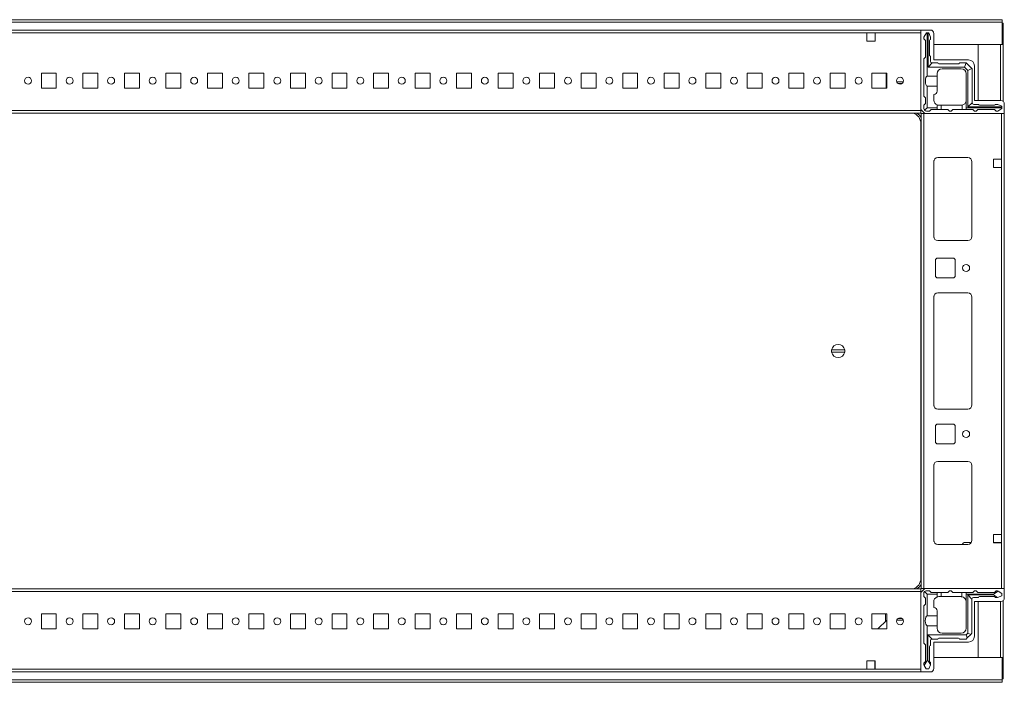
# Model space of a CAD drawing. Units: millimetres. Extents: x 1 to 11582, y 0 to 11627.
# Drawn here: x 3028 to 3621, y 9662 to 10061 of the extents above; entities that cross this region are included whole.
import ezdxf

# ---------------------------------------------------------------- set-up
doc = ezdxf.new("R2010")
doc.units = ezdxf.units.MM

msp = doc.modelspace()

# ---------------------------------------------------------------- linework, layer by layer
at = {"color": 7, "linetype": 'Continuous', "lineweight": 15}
for p, q in [((3619.669, 10061.227), (2421.669, 10061.227)), ((3619.669, 10059.717), (3619.669, 10061.227)), ((2421.669, 10059.717), (3619.669, 10059.717)), ((3570.669, 10054.977), (2470.669, 10054.977)), ((3570.669, 10007.227), (3570.669, 10054.977)), ((3570.669, 10054.977), (3576.419, 10054.977)), ((3619.669, 10059.717), (3619.669, 10046.227)), ((3620.169, 10059.227), (3619.669, 10059.227)), ((3620.169, 10046.217), (3620.169, 10059.227)), ((2503.169, 10053.377), (3538.169, 10053.377)), ((3538.169, 10048.377), (3538.169, 10053.377)), ((3538.169, 10053.377), (3543.169, 10053.377)), ((3543.169, 10048.377), (3538.169, 10048.377)), ((3543.169, 10053.377), (3570.669, 10053.377)), ((3543.169, 10053.377), (3543.169, 10048.377)), ((3570.669, 10006.577), (3570.669, 10053.377)), ((3573.979, 10053.227), (3572.479, 10050.727)), ((3572.479, 10049.727), (3572.479, 10050.727)), ((3573.479, 10048.727), (3572.479, 10049.727)), ((3573.479, 10048.727), (3573.479, 10038.727)), ((3573.979, 10053.227), (3574.479, 10053.227)), ((3574.479, 10053.227), (3574.479, 10027.227)), ((3574.979, 10053.227), (3574.479, 10053.227)), ((3574.979, 10032.727), (3574.979, 10053.227)), ((3574.979, 10053.227), (3575.479, 10053.227)), ((3576.479, 10050.727), (3575.479, 10053.227)), ((3575.979, 10039.727), (3575.979, 10048.727)), ((3576.479, 10050.727), (3576.479, 10049.227)), ((3578.419, 10052.977), (3578.419, 10036.977)), ((3619.669, 10046.227), (3578.419, 10046.227)), ((3605.169, 10012.477), (3605.169, 10046.217)), ((3605.169, 10046.217), (3618.659, 10046.217)), ((3620.169, 10046.217), (3618.659, 10046.217)), ((3618.669, 10046.217), (3618.669, 10046.227)), ((3620.169, 10012.038), (3620.169, 10046.217)), ((3572.479, 10037.727), (3573.479, 10038.727)), ((3572.479, 10037.727), (3572.479, 10015.227)), ((3576.479, 10036.227), (3576.479, 10039.227)), ((3578.419, 10036.977), (3599.419, 10036.977)), ((3574.979, 10032.727), (3577.479, 10035.227)), ((3596.979, 10032.727), (3574.979, 10032.727)), ((3580.979, 10035.227), (3577.479, 10035.227)), ((3593.479, 10034.727), (3581.479, 10034.727)), ((3583.479, 10031.727), (3594.979, 10031.727)), ((3597.979, 10035.227), (3593.979, 10035.227)), ((3596.979, 10032.727), (3598.005, 10035.202)), ((3598.979, 10030.727), (3596.979, 10032.727)), ((3597.979, 10035.227), (3598.005, 10035.202)), ((3601.454, 10031.752), (3598.005, 10035.202)), ((3598.979, 10030.727), (3601.454, 10031.752)), ((3598.979, 10008.727), (3598.979, 10030.727)), ((3601.454, 10031.752), (3601.479, 10031.727)), ((3601.479, 10011.227), (3601.479, 10031.727)), ((3602.919, 10033.477), (3602.919, 10012.477)), ((3041.169, 10028.977), (3050.169, 10028.977)), ((3041.169, 10019.977), (3041.169, 10028.977)), ((3050.169, 10028.977), (3050.169, 10019.977)), ((3066.169, 10028.977), (3075.169, 10028.977)), ((3066.169, 10019.977), (3066.169, 10028.977)), ((3075.169, 10028.977), (3075.169, 10019.977)), ((3091.169, 10028.977), (3100.169, 10028.977)), ((3091.169, 10019.977), (3091.169, 10028.977)), ((3100.169, 10028.977), (3100.169, 10019.977)), ((3116.169, 10028.977), (3125.169, 10028.977)), ((3116.169, 10019.977), (3116.169, 10028.977)), ((3125.169, 10028.977), (3125.169, 10019.977)), ((3141.169, 10028.977), (3150.169, 10028.977)), ((3141.169, 10019.977), (3141.169, 10028.977)), ((3150.169, 10028.977), (3150.169, 10019.977)), ((3166.169, 10028.977), (3175.169, 10028.977)), ((3166.169, 10019.977), (3166.169, 10028.977)), ((3175.169, 10028.977), (3175.169, 10019.977)), ((3191.169, 10028.977), (3200.169, 10028.977)), ((3191.169, 10019.977), (3191.169, 10028.977)), ((3200.169, 10028.977), (3200.169, 10019.977)), ((3216.169, 10028.977), (3225.169, 10028.977)), ((3216.169, 10019.977), (3216.169, 10028.977)), ((3225.169, 10028.977), (3225.169, 10019.977)), ((3241.169, 10028.977), (3250.169, 10028.977)), ((3241.169, 10019.977), (3241.169, 10028.977)), ((3250.169, 10028.977), (3250.169, 10019.977)), ((3266.169, 10028.977), (3275.169, 10028.977)), ((3266.169, 10019.977), (3266.169, 10028.977)), ((3275.169, 10028.977), (3275.169, 10019.977)), ((3291.169, 10028.977), (3300.169, 10028.977)), ((3291.169, 10019.977), (3291.169, 10028.977)), ((3300.169, 10028.977), (3300.169, 10019.977)), ((3316.169, 10028.977), (3325.169, 10028.977)), ((3316.169, 10019.977), (3316.169, 10028.977)), ((3325.169, 10028.977), (3325.169, 10019.977)), ((3341.169, 10028.977), (3350.169, 10028.977)), ((3341.169, 10019.977), (3341.169, 10028.977)), ((3350.169, 10028.977), (3350.169, 10019.977)), ((3366.169, 10028.977), (3375.169, 10028.977)), ((3366.169, 10019.977), (3366.169, 10028.977)), ((3375.169, 10028.977), (3375.169, 10019.977)), ((3391.169, 10028.977), (3400.169, 10028.977)), ((3391.169, 10019.977), (3391.169, 10028.977)), ((3400.169, 10028.977), (3400.169, 10019.977)), ((3416.169, 10028.977), (3425.169, 10028.977)), ((3416.169, 10019.977), (3416.169, 10028.977)), ((3425.169, 10028.977), (3425.169, 10019.977)), ((3441.169, 10028.977), (3450.169, 10028.977)), ((3441.169, 10019.977), (3441.169, 10028.977)), ((3450.169, 10028.977), (3450.169, 10019.977)), ((3466.169, 10028.977), (3475.169, 10028.977)), ((3466.169, 10019.977), (3466.169, 10028.977)), ((3475.169, 10028.977), (3475.169, 10019.977)), ((3491.169, 10028.977), (3500.169, 10028.977)), ((3491.169, 10019.977), (3491.169, 10028.977)), ((3500.169, 10028.977), (3500.169, 10019.977)), ((3516.169, 10028.977), (3525.169, 10028.977)), ((3516.169, 10019.977), (3516.169, 10028.977)), ((3525.169, 10028.977), (3525.169, 10019.977)), ((3541.169, 10028.977), (3550.169, 10028.977)), ((3541.169, 10019.977), (3541.169, 10028.977)), ((3549.719, 10028.714), (3549.719, 10028.977)), ((3549.719, 10019.977), (3549.719, 10028.714)), ((3549.72, 10023.714), (3549.72, 10028.977)), ((3550.169, 10028.977), (3550.169, 10019.977)), ((3574.479, 10027.227), (3580.479, 10027.227)), ((3580.479, 10028.727), (3580.479, 10027.227)), ((3580.479, 10027.227), (3580.479, 10021.227)), ((3597.979, 10028.727), (3597.979, 10012.727)), ((3050.169, 10019.977), (3041.169, 10019.977)), ((3075.169, 10019.977), (3066.169, 10019.977)), ((3100.169, 10019.977), (3091.169, 10019.977)), ((3125.169, 10019.977), (3116.169, 10019.977)), ((3150.169, 10019.977), (3141.169, 10019.977)), ((3175.169, 10019.977), (3166.169, 10019.977)), ((3200.169, 10019.977), (3191.169, 10019.977)), ((3225.169, 10019.977), (3216.169, 10019.977)), ((3250.169, 10019.977), (3241.169, 10019.977)), ((3275.169, 10019.977), (3266.169, 10019.977)), ((3300.169, 10019.977), (3291.169, 10019.977)), ((3325.169, 10019.977), (3316.169, 10019.977)), ((3350.169, 10019.977), (3341.169, 10019.977)), ((3375.169, 10019.977), (3366.169, 10019.977)), ((3400.169, 10019.977), (3391.169, 10019.977)), ((3425.169, 10019.977), (3416.169, 10019.977)), ((3450.169, 10019.977), (3441.169, 10019.977)), ((3475.169, 10019.977), (3466.169, 10019.977)), ((3500.169, 10019.977), (3491.169, 10019.977)), ((3525.169, 10019.977), (3516.169, 10019.977)), ((3550.169, 10019.977), (3541.169, 10019.977)), ((3550.169, 10023.714), (3549.72, 10023.714)), ((3549.72, 10022.714), (3549.72, 10023.714)), ((3550.169, 10022.714), (3549.72, 10022.714)), ((3549.72, 10021.714), (3549.72, 10022.714)), ((3549.72, 10021.714), (3550.169, 10021.714)), ((3549.72, 10020.714), (3549.72, 10021.714)), ((3549.72, 10020.714), (3550.169, 10020.714)), ((3549.72, 10019.977), (3549.72, 10020.714)), ((3560.126, 10023.714), (3556.212, 10023.714)), ((3559.311, 10022.714), (3557.027, 10022.714)), ((3574.479, 10021.227), (3574.479, 10008.227)), ((3580.479, 10021.227), (3574.479, 10021.227)), ((3580.479, 10021.227), (3580.479, 10018.227)), ((3573.479, 10014.227), (3572.479, 10015.227)), ((3573.479, 10014.227), (3573.479, 10010.727)), ((3578.479, 10012.727), (3578.479, 10016.227)), ((3602.919, 10012.477), (3618.919, 10012.477)), ((3570.669, 10006.577), (2470.669, 10006.577)), ((3573.169, 10004.727), (3570.669, 10007.227)), ((3570.669, 10004.977), (3570.669, 10006.577)), ((3572.479, 10009.727), (3573.479, 10010.727)), ((3572.479, 10009.727), (3572.479, 10007.727)), ((3574.479, 10008.227), (3572.919, 10006.666)), ((3574.479, 10008.227), (3580.479, 10008.227)), ((3576.979, 10007.227), (3575.979, 10006.227)), ((3576.979, 10007.227), (3580.479, 10007.227)), ((3580.479, 10009.899), (3580.479, 10008.227)), ((3580.479, 10008.227), (3580.479, 10007.227)), ((3580.479, 10007.227), (3582.979, 10007.227)), ((3581.479, 10009.727), (3582.979, 10009.727)), ((3582.979, 10009.727), (3582.979, 10007.227)), ((3594.979, 10009.727), (3582.979, 10009.727)), ((3582.979, 10007.227), (3586.979, 10007.227)), ((3586.979, 10007.227), (3587.979, 10006.227)), ((3588.979, 10006.227), (3589.979, 10007.227)), ((3589.979, 10007.227), (3595.479, 10007.227)), ((3595.479, 10007.227), (3595.479, 10009.769)), ((3595.479, 10007.227), (3597.979, 10007.227)), ((3597.979, 10012.227), (3597.937, 10012.227)), ((3597.979, 10012.227), (3597.979, 10008.227)), ((3597.979, 10008.227), (3619.479, 10008.227)), ((3597.979, 10007.227), (3597.979, 10008.227)), ((3597.979, 10007.227), (3601.979, 10007.227)), ((3601.479, 10011.227), (3598.979, 10008.727)), ((3619.479, 10008.727), (3598.979, 10008.727)), ((3602.979, 10006.227), (3601.979, 10007.227)), ((3602.479, 10010.227), (3605.479, 10010.227)), ((3604.979, 10007.227), (3603.979, 10006.227)), ((3604.979, 10007.227), (3614.979, 10007.227)), ((3605.979, 10009.727), (3614.979, 10009.727)), ((3615.979, 10006.227), (3614.979, 10007.227)), ((3616.979, 10010.227), (3615.479, 10010.227)), ((3616.979, 10010.227), (3619.479, 10009.227)), ((3616.979, 10006.227), (3619.479, 10007.727)), ((3619.479, 10008.727), (3619.479, 10009.227)), ((3619.479, 10008.227), (3619.479, 10008.727)), ((3619.479, 10008.227), (3619.479, 10007.727)), ((3620.919, 10010.477), (3620.919, 10004.727)), ((2470.669, 10004.977), (3570.669, 10004.977)), ((3570.919, 10004.727), (3570.919, 9718.727)), ((3572.519, 10004.727), (3570.919, 10004.727)), ((3572.519, 9718.727), (3572.519, 10004.727)), ((3619.319, 10004.727), (3572.519, 10004.727)), ((3620.919, 10004.727), (3573.169, 10004.727)), ((3573.979, 10006.227), (3575.979, 10006.227)), ((3587.979, 10006.227), (3588.979, 10006.227)), ((3602.979, 10006.227), (3603.979, 10006.227)), ((3616.979, 10006.227), (3615.979, 10006.227)), ((3619.319, 10004.727), (3619.319, 9977.227)), ((3620.919, 9718.727), (3620.919, 10004.727)), ((3570.669, 9724.727), (3570.669, 9998.727)), ((3598.919, 9978.227), (3580.919, 9978.227)), ((3619.319, 9977.227), (3614.319, 9977.227)), ((3614.319, 9977.227), (3614.319, 9972.227)), ((3619.319, 9972.227), (3619.319, 9977.227)), ((3578.419, 9975.727), (3578.419, 9930.727)), ((3601.409, 9975.95), (3601.409, 9930.504)), ((3601.419, 9930.727), (3601.419, 9975.727)), ((3614.319, 9972.227), (3619.319, 9972.227)), ((3619.319, 9972.227), (3619.319, 9751.227)), ((3580.919, 9928.227), (3598.919, 9928.227)), ((3580.919, 9917.727), (3589.919, 9917.727)), ((3579.419, 9907.227), (3579.419, 9916.227)), ((3591.419, 9916.227), (3591.419, 9907.227)), ((3589.919, 9905.727), (3580.919, 9905.727)), ((3578.419, 9829.227), (3578.419, 9894.227)), ((3580.919, 9896.727), (3598.919, 9896.727)), ((3601.409, 9894.45), (3601.409, 9829.004)), ((3601.419, 9894.227), (3601.419, 9829.227)), ((3516.972, 9862.377), (3524.866, 9862.377)), ((3524.866, 9861.077), (3516.972, 9861.077)), ((3598.919, 9826.727), (3580.919, 9826.727)), ((3580.919, 9817.727), (3589.919, 9817.727)), ((3579.419, 9807.227), (3579.419, 9816.227)), ((3591.419, 9816.227), (3591.419, 9807.227)), ((3589.919, 9805.727), (3580.919, 9805.727)), ((3580.919, 9795.227), (3598.919, 9795.227)), ((3578.419, 9747.727), (3578.419, 9792.727)), ((3601.409, 9792.95), (3601.409, 9747.504)), ((3601.419, 9792.727), (3601.419, 9747.727)), ((3595.47, 9745.227), (3596.238, 9746.02)), ((3597.316, 9746.477), (3601.084, 9746.477)), ((3614.319, 9751.227), (3619.319, 9751.227)), ((3614.319, 9746.227), (3614.319, 9751.227)), ((3614.319, 9746.477), (3614.669, 9746.477)), ((3619.319, 9746.227), (3614.319, 9746.227)), ((3614.669, 9746.477), (3614.669, 9746.227)), ((3614.669, 9746.477), (3615.669, 9746.477)), ((3615.669, 9746.227), (3615.669, 9746.477)), ((3615.669, 9746.477), (3616.669, 9746.477)), ((3616.669, 9746.227), (3616.669, 9746.477)), ((3616.669, 9746.477), (3618.919, 9746.477)), ((3618.919, 9746.477), (3618.919, 9746.227)), ((3618.919, 9746.477), (3619.319, 9746.477)), ((3619.319, 9751.227), (3619.319, 9746.227)), ((3619.319, 9746.227), (3619.319, 9718.727)), ((3598.919, 9745.227), (3580.919, 9745.227)), ((3570.669, 9718.477), (2470.669, 9718.477)), ((2470.669, 9716.877), (3570.669, 9716.877)), ((3573.169, 9718.727), (3570.669, 9716.227)), ((3570.669, 9716.877), (3570.669, 9718.477)), ((3570.669, 9670.077), (3570.669, 9716.877)), ((3570.669, 9716.227), (3570.669, 9668.477)), ((3570.919, 9718.727), (3572.519, 9718.727)), ((3572.519, 9718.727), (3619.319, 9718.727)), ((3572.858, 9716.865), (3574.419, 9715.305)), ((3620.919, 9718.727), (3573.169, 9718.727)), ((3573.919, 9717.305), (3575.919, 9717.305)), ((3575.919, 9717.305), (3576.919, 9716.305)), ((3576.919, 9716.305), (3580.419, 9716.305)), ((3580.419, 9716.305), (3580.419, 9715.305)), ((3580.419, 9716.305), (3582.919, 9716.305)), ((3582.919, 9716.305), (3582.919, 9713.805)), ((3586.919, 9716.305), (3582.919, 9716.305)), ((3587.919, 9717.305), (3586.919, 9716.305)), ((3588.919, 9717.305), (3587.919, 9717.305)), ((3589.919, 9716.305), (3588.919, 9717.305)), ((3595.419, 9716.305), (3589.919, 9716.305)), ((3595.419, 9713.763), (3595.419, 9716.305)), ((3595.419, 9716.305), (3597.919, 9716.305)), ((3597.919, 9715.305), (3597.919, 9716.305)), ((3601.919, 9716.305), (3597.919, 9716.305)), ((3601.919, 9716.305), (3602.919, 9717.305)), ((3603.919, 9717.305), (3602.919, 9717.305)), ((3603.919, 9717.305), (3604.919, 9716.305)), ((3604.919, 9716.305), (3614.919, 9716.305)), ((3617.291, 9717.082), (3614.419, 9715.305)), ((3614.919, 9716.305), (3615.919, 9717.305)), ((3616.919, 9717.305), (3615.919, 9717.305)), ((3617.291, 9717.082), (3616.919, 9717.305)), ((3619.419, 9715.805), (3617.291, 9717.082)), ((3620.919, 9712.977), (3620.919, 9718.727)), ((3572.419, 9713.805), (3572.419, 9715.805)), ((3573.419, 9712.805), (3572.419, 9713.805)), ((3573.419, 9709.305), (3573.419, 9712.805)), ((3574.419, 9715.305), (3574.419, 9702.305)), ((3580.419, 9715.305), (3574.419, 9715.305)), ((3578.419, 9710.805), (3578.419, 9707.305)), ((3580.419, 9713.633), (3580.419, 9715.305)), ((3582.919, 9713.805), (3581.419, 9713.805)), ((3594.919, 9713.805), (3582.919, 9713.805)), ((3597.919, 9694.805), (3597.919, 9715.305)), ((3614.419, 9715.305), (3597.919, 9715.305)), ((3598.919, 9691.805), (3598.919, 9714.805)), ((3598.919, 9714.805), (3614.419, 9714.805)), ((3601.419, 9712.305), (3598.919, 9714.805)), ((3601.419, 9691.805), (3601.419, 9712.305)), ((3605.419, 9713.305), (3602.419, 9713.305)), ((3602.919, 9710.977), (3618.919, 9710.977)), ((3602.919, 9689.977), (3602.919, 9710.977)), ((3605.169, 9677.237), (3605.169, 9710.977)), ((3614.919, 9713.805), (3605.919, 9713.805)), ((3614.419, 9715.305), (3614.419, 9714.805)), ((3614.419, 9714.805), (3616.843, 9713.305)), ((3615.419, 9713.305), (3616.843, 9713.305)), ((3616.843, 9713.305), (3616.919, 9713.305)), ((3616.919, 9713.305), (3619.419, 9714.305)), ((3619.419, 9714.305), (3619.419, 9715.805)), ((3620.169, 9677.237), (3620.169, 9711.416)), ((3572.419, 9708.305), (3573.419, 9709.305)), ((3572.419, 9685.805), (3572.419, 9708.305)), ((3580.419, 9702.305), (3580.419, 9705.305)), ((3041.169, 9703.477), (3050.169, 9703.477)), ((3041.169, 9694.477), (3041.169, 9703.477)), ((3050.169, 9703.477), (3050.169, 9694.477)), ((3066.169, 9703.477), (3075.169, 9703.477)), ((3066.169, 9694.477), (3066.169, 9703.477)), ((3075.169, 9703.477), (3075.169, 9694.477)), ((3091.169, 9703.477), (3100.169, 9703.477)), ((3091.169, 9694.477), (3091.169, 9703.477)), ((3100.169, 9703.477), (3100.169, 9694.477)), ((3116.169, 9703.477), (3125.169, 9703.477)), ((3116.169, 9694.477), (3116.169, 9703.477)), ((3125.169, 9703.477), (3125.169, 9694.477)), ((3141.169, 9703.477), (3150.169, 9703.477)), ((3141.169, 9694.477), (3141.169, 9703.477)), ((3150.169, 9703.477), (3150.169, 9694.477)), ((3166.169, 9703.477), (3175.169, 9703.477)), ((3166.169, 9694.477), (3166.169, 9703.477)), ((3175.169, 9703.477), (3175.169, 9694.477)), ((3191.169, 9703.477), (3200.169, 9703.477)), ((3191.169, 9694.477), (3191.169, 9703.477)), ((3200.169, 9703.477), (3200.169, 9694.477)), ((3216.169, 9703.477), (3225.169, 9703.477)), ((3216.169, 9694.477), (3216.169, 9703.477)), ((3225.169, 9703.477), (3225.169, 9694.477)), ((3241.169, 9703.477), (3250.169, 9703.477)), ((3241.169, 9694.477), (3241.169, 9703.477)), ((3250.169, 9703.477), (3250.169, 9694.477)), ((3266.169, 9703.477), (3275.169, 9703.477)), ((3266.169, 9694.477), (3266.169, 9703.477)), ((3275.169, 9703.477), (3275.169, 9694.477)), ((3291.169, 9703.477), (3300.169, 9703.477)), ((3291.169, 9694.477), (3291.169, 9703.477)), ((3300.169, 9703.477), (3300.169, 9694.477)), ((3316.169, 9703.477), (3325.169, 9703.477)), ((3316.169, 9694.477), (3316.169, 9703.477)), ((3325.169, 9703.477), (3325.169, 9694.477)), ((3341.169, 9703.477), (3350.169, 9703.477)), ((3341.169, 9694.477), (3341.169, 9703.477)), ((3350.169, 9703.477), (3350.169, 9694.477)), ((3366.169, 9703.477), (3375.169, 9703.477)), ((3366.169, 9694.477), (3366.169, 9703.477)), ((3375.169, 9703.477), (3375.169, 9694.477)), ((3391.169, 9703.477), (3400.169, 9703.477)), ((3391.169, 9694.477), (3391.169, 9703.477)), ((3400.169, 9703.477), (3400.169, 9694.477)), ((3416.169, 9703.477), (3425.169, 9703.477)), ((3416.169, 9694.477), (3416.169, 9703.477)), ((3425.169, 9703.477), (3425.169, 9694.477)), ((3441.169, 9703.477), (3450.169, 9703.477)), ((3441.169, 9694.477), (3441.169, 9703.477)), ((3450.169, 9703.477), (3450.169, 9694.477)), ((3466.169, 9703.477), (3475.169, 9703.477)), ((3466.169, 9694.477), (3466.169, 9703.477)), ((3475.169, 9703.477), (3475.169, 9694.477)), ((3491.169, 9703.477), (3500.169, 9703.477)), ((3491.169, 9694.477), (3491.169, 9703.477)), ((3500.169, 9703.477), (3500.169, 9694.477)), ((3516.169, 9703.477), (3525.169, 9703.477)), ((3516.169, 9694.477), (3516.169, 9703.477)), ((3525.169, 9703.477), (3525.169, 9694.477)), ((3541.169, 9703.477), (3550.169, 9703.477)), ((3541.169, 9694.477), (3541.169, 9703.477)), ((3544.727, 9694.477), (3550.152, 9699.727)), ((3549.469, 9699.066), (3549.469, 9703.477)), ((3550.152, 9699.727), (3550.169, 9699.743)), ((3550.152, 9699.727), (3550.169, 9699.727)), ((3550.169, 9703.477), (3550.169, 9694.477)), ((3556.208, 9699.727), (3560.131, 9699.727)), ((3559.33, 9700.727), (3557.008, 9700.727)), ((3574.419, 9702.305), (3580.419, 9702.305)), ((3580.419, 9702.305), (3580.419, 9696.305)), ((3050.169, 9694.477), (3041.169, 9694.477)), ((3075.169, 9694.477), (3066.169, 9694.477)), ((3100.169, 9694.477), (3091.169, 9694.477)), ((3125.169, 9694.477), (3116.169, 9694.477)), ((3150.169, 9694.477), (3141.169, 9694.477)), ((3175.169, 9694.477), (3166.169, 9694.477)), ((3200.169, 9694.477), (3191.169, 9694.477)), ((3225.169, 9694.477), (3216.169, 9694.477)), ((3250.169, 9694.477), (3241.169, 9694.477)), ((3275.169, 9694.477), (3266.169, 9694.477)), ((3300.169, 9694.477), (3291.169, 9694.477)), ((3325.169, 9694.477), (3316.169, 9694.477)), ((3350.169, 9694.477), (3341.169, 9694.477)), ((3375.169, 9694.477), (3366.169, 9694.477)), ((3400.169, 9694.477), (3391.169, 9694.477)), ((3425.169, 9694.477), (3416.169, 9694.477)), ((3450.169, 9694.477), (3441.169, 9694.477)), ((3475.169, 9694.477), (3466.169, 9694.477)), ((3500.169, 9694.477), (3491.169, 9694.477)), ((3525.169, 9694.477), (3516.169, 9694.477)), ((3550.169, 9694.477), (3541.169, 9694.477)), ((3574.419, 9696.305), (3574.419, 9675.305)), ((3580.419, 9696.305), (3574.419, 9696.305)), ((3580.419, 9696.305), (3580.419, 9694.805)), ((3574.919, 9690.805), (3597.919, 9690.805)), ((3574.919, 9675.305), (3574.919, 9690.805)), ((3577.419, 9688.305), (3574.919, 9690.805)), ((3576.419, 9687.305), (3576.419, 9684.305)), ((3580.919, 9688.305), (3577.419, 9688.305)), ((3578.419, 9686.477), (3599.419, 9686.477)), ((3578.419, 9670.477), (3578.419, 9686.477)), ((3593.419, 9688.805), (3581.419, 9688.805)), ((3594.919, 9691.805), (3583.419, 9691.805)), ((3597.919, 9688.305), (3593.919, 9688.305)), ((3597.919, 9690.805), (3598.919, 9691.805)), ((3597.919, 9690.805), (3598.651, 9689.037)), ((3598.651, 9689.037), (3597.919, 9688.305)), ((3598.651, 9689.037), (3600.687, 9691.072)), ((3600.687, 9691.072), (3598.919, 9691.805)), ((3601.419, 9691.805), (3600.687, 9691.072)), ((3573.419, 9684.805), (3572.419, 9685.805)), ((3573.419, 9674.805), (3573.419, 9684.805)), ((3575.919, 9683.805), (3575.919, 9674.805)), ((3538.169, 9675.077), (3543.169, 9675.077)), ((3538.169, 9670.077), (3538.169, 9675.077)), ((3542.919, 9674.727), (3542.919, 9675.077)), ((3543.169, 9674.727), (3542.919, 9674.727)), ((3542.919, 9673.727), (3542.919, 9674.727)), ((3543.169, 9675.077), (3543.169, 9670.077)), ((3572.419, 9673.805), (3573.419, 9674.805)), ((3574.419, 9675.305), (3572.642, 9672.433)), ((3574.919, 9675.305), (3574.419, 9675.305)), ((3576.419, 9672.88), (3574.919, 9675.305)), ((3578.419, 9677.227), (3619.669, 9677.227)), ((3618.659, 9677.237), (3605.169, 9677.237)), ((3618.659, 9677.237), (3620.169, 9677.237)), ((3618.669, 9677.227), (3618.669, 9677.237)), ((3619.669, 9677.227), (3619.669, 9663.737)), ((3620.169, 9664.227), (3620.169, 9677.237)), ((3538.169, 9670.077), (2503.169, 9670.077)), ((3543.169, 9670.077), (3538.169, 9670.077)), ((3543.169, 9673.727), (3542.919, 9673.727)), ((3542.919, 9672.727), (3542.919, 9673.727)), ((3542.919, 9672.727), (3543.169, 9672.727)), ((3542.919, 9670.477), (3542.919, 9672.727)), ((3543.169, 9670.477), (3542.919, 9670.477)), ((3542.919, 9670.077), (3542.919, 9670.477)), ((3570.669, 9670.077), (3543.169, 9670.077)), ((3572.419, 9673.805), (3572.419, 9672.805)), ((3572.419, 9672.805), (3572.642, 9672.433)), ((3572.642, 9672.433), (3573.919, 9670.305)), ((3573.919, 9670.305), (3575.419, 9670.305)), ((3575.419, 9670.305), (3576.419, 9672.805)), ((3576.419, 9672.88), (3576.419, 9674.305)), ((3576.419, 9672.805), (3576.419, 9672.88)), ((3619.669, 9663.737), (2421.669, 9663.737)), ((2470.669, 9668.477), (3570.669, 9668.477)), ((3570.669, 9668.477), (3576.419, 9668.477)), ((3620.169, 9664.227), (3619.669, 9664.227)), ((3619.669, 9662.227), (3619.669, 9663.737)), ((2421.669, 9662.227), (3619.669, 9662.227))]:
    msp.add_line(p, q, dxfattribs=at)
at = {"color": 8, "linetype": 'Continuous', "lineweight": 15}
for p, q in [((3618.659, 10046.217), (3618.659, 10046.227)), ((3618.659, 10046.217), (3618.659, 10012.477)), ((3549.72, 10028.714), (3549.719, 10028.714)), ((3570.919, 9998.727), (3570.669, 9998.727)), ((3578.519, 9930.027), (3578.519, 9976.427)), ((3578.519, 9828.527), (3578.519, 9894.927)), ((3578.519, 9747.027), (3578.519, 9793.427)), ((3570.919, 9724.727), (3570.669, 9724.727)), ((3618.659, 9710.977), (3618.659, 9677.237)), ((3618.659, 9677.227), (3618.659, 9677.237))]:
    msp.add_line(p, q, dxfattribs=at)
at = {"color": 7, "linetype": 'Continuous', "lineweight": 15}
for centre, radius in [((3033.169, 10024.477), 2.1), ((3058.169, 10024.477), 2.1), ((3083.169, 10024.477), 2.1), ((3108.169, 10024.477), 2.1), ((3133.169, 10024.477), 2.1), ((3158.169, 10024.477), 2.1), ((3183.169, 10024.477), 2.1), ((3208.169, 10024.477), 2.1), ((3233.169, 10024.477), 2.1), ((3258.169, 10024.477), 2.1), ((3283.169, 10024.477), 2.1), ((3308.169, 10024.477), 2.1), ((3333.169, 10024.477), 2.1), ((3358.169, 10024.477), 2.1), ((3383.169, 10024.477), 2.1), ((3408.169, 10024.477), 2.1), ((3433.169, 10024.477), 2.1), ((3458.169, 10024.477), 2.1), ((3483.169, 10024.477), 2.1), ((3508.169, 10024.477), 2.1), ((3533.169, 10024.477), 2.1), ((3558.169, 10024.477), 2.1), ((3597.919, 9911.727), 2.125), ((3597.919, 9811.727), 2.125), ((3033.169, 9698.977), 2.1), ((3058.169, 9698.977), 2.1), ((3083.169, 9698.977), 2.1), ((3108.169, 9698.977), 2.1), ((3133.169, 9698.977), 2.1), ((3158.169, 9698.977), 2.1), ((3183.169, 9698.977), 2.1), ((3208.169, 9698.977), 2.1), ((3233.169, 9698.977), 2.1), ((3258.169, 9698.977), 2.1), ((3283.169, 9698.977), 2.1), ((3308.169, 9698.977), 2.1), ((3333.169, 9698.977), 2.1), ((3358.169, 9698.977), 2.1), ((3383.169, 9698.977), 2.1), ((3408.169, 9698.977), 2.1), ((3433.169, 9698.977), 2.1), ((3458.169, 9698.977), 2.1), ((3483.169, 9698.977), 2.1), ((3508.169, 9698.977), 2.1), ((3533.169, 9698.977), 2.1), ((3558.169, 9698.977), 2.1)]:
    msp.add_circle(centre, radius, dxfattribs=at)
for centre, radius, start, end in [((3576.419, 10052.977), 2, 0, 90), ((3576.479, 10048.727), 0.5, 90, 180), ((3576.479, 10039.727), 0.5, 180, 270), ((3577.479, 10036.227), 1, 180, 270), ((3599.419, 10033.477), 3.5, 0, 90), ((3583.479, 10028.727), 3, 90, 180), ((3581.479, 10035.227), 0.5, 180, 270), ((3593.479, 10035.227), 0.5, 270, 0), ((3594.979, 10028.727), 3, 0, 90), ((3578.479, 10018.227), 2, 270, 0), ((3581.479, 10012.727), 3, 180, 250.528779), ((3594.979, 10012.727), 3, 350.405932, 0), ((3618.919, 10010.477), 2, 0, 90), ((3573.979, 10007.727), 1.5, 180, 225), ((3573.979, 10007.727), 1.5, 225, 270), ((3581.479, 10012.727), 3, 250.528779, 270), ((3594.979, 10012.727), 3, 270, 279.594068), ((3594.979, 10012.727), 3, 279.594068, 350.405932), ((3602.479, 10011.227), 1, 180, 270), ((3605.979, 10010.227), 0.5, 180, 270), ((3614.979, 10010.227), 0.5, 270, 0), ((3564.169, 9998.727), 6.5, 0, 74.057631), ((3580.919, 9975.727), 2.5, 90, 180), ((3598.919, 9975.727), 2.5, 0, 90), ((3580.919, 9930.727), 2.5, 180, 270), ((3598.919, 9930.727), 2.5, 270, 0), ((3580.919, 9916.227), 1.5, 90, 180), ((3589.919, 9916.227), 1.5, 0, 90), ((3580.919, 9907.227), 1.5, 180, 270), ((3589.919, 9907.227), 1.5, 270, 0), ((3580.919, 9894.227), 2.5, 90, 180), ((3598.919, 9894.227), 2.5, 0, 90), ((3520.919, 9861.727), 4, 9.352035, 170.647965), ((3520.919, 9861.727), 4, 170.647965, 189.352035), ((3520.919, 9861.727), 4, 189.352035, 350.647965), ((3520.919, 9861.727), 4, 350.647965, 9.352035), ((3580.919, 9829.227), 2.5, 180, 270), ((3598.919, 9829.227), 2.5, 270, 0), ((3580.919, 9816.227), 1.5, 90, 180), ((3589.919, 9816.227), 1.5, 0, 90), ((3580.919, 9807.227), 1.5, 180, 270), ((3589.919, 9807.227), 1.5, 270, 0), ((3580.919, 9792.727), 2.5, 90, 180), ((3598.919, 9792.727), 2.5, 0, 90), ((3580.919, 9747.727), 2.5, 180, 270), ((3597.316, 9744.977), 1.5, 90, 135.939191), ((3598.919, 9747.727), 2.5, 270, 0), ((3564.169, 9724.727), 6.5, 285.942369, 0), ((3573.919, 9715.805), 1.5, 135, 180), ((3573.919, 9715.805), 1.5, 90, 135), ((3581.419, 9710.805), 3, 109.471221, 180), ((3581.419, 9710.805), 3, 90, 109.471221), ((3594.919, 9710.805), 3, 80.405932, 90), ((3594.919, 9710.805), 3, 0, 80.405932), ((3602.419, 9712.305), 1, 90, 180), ((3605.919, 9713.305), 0.5, 90, 180), ((3614.919, 9713.305), 0.5, 0, 90), ((3618.919, 9712.977), 2, 270, 0), ((3578.419, 9705.305), 2, 0, 90), ((3583.419, 9694.805), 3, 180, 270), ((3594.919, 9694.805), 3, 270, 0), ((3577.419, 9687.305), 1, 90, 180), ((3581.419, 9688.305), 0.5, 90, 180), ((3593.419, 9688.305), 0.5, 0, 90), ((3599.419, 9689.977), 3.5, 270, 0), ((3576.419, 9683.805), 0.5, 90, 180), ((3576.419, 9674.805), 0.5, 180, 270), ((3576.419, 9670.477), 2, 270, 0)]:
    msp.add_arc(centre, radius, start, end, dxfattribs=at)
at = {"color": 8, "linetype": 'Continuous', "lineweight": 15}
for centre, start, end in [((3564.169, 9998.727), 25.841933, 56.44269), ((3564.169, 9724.727), 303.55731, 334.158067)]:
    msp.add_arc(centre, 7.5, start, end, dxfattribs=at)
at = {"color": 7, "linetype": 'Continuous', "lineweight": 15}
for centre in [(3574.479, 10024.227), (3574.419, 9699.305)]:
    msp.add_ellipse(centre, major_axis=(0, -3), ratio=0.3639702, start_param=3.1415927, end_param=6.2831853, dxfattribs=at)

doc.saveas('drawing.dxf')
